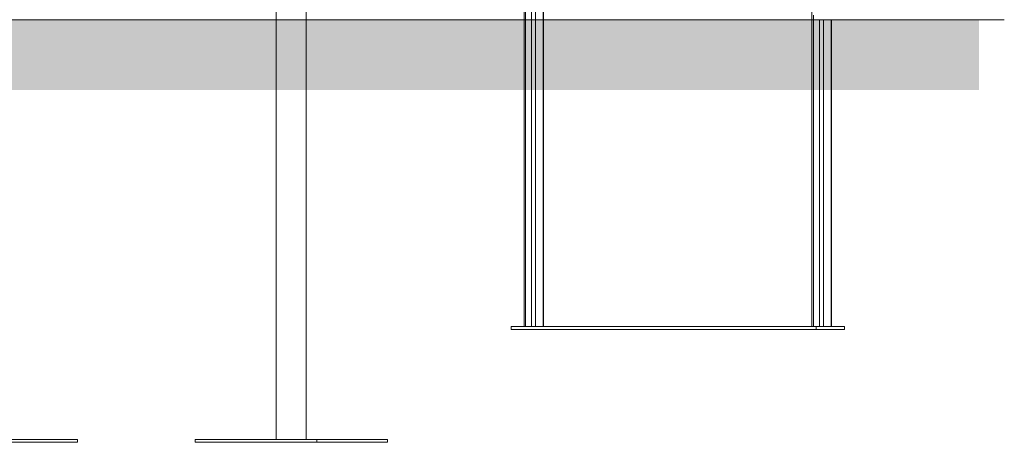
# Model space of a CAD drawing. Units: millimetres. Extents: x 42318 to 43380, y -7317 to -6868.
# Drawn here: x 43240 to 43380, y -7317 to -7257 of the extents above; entities that cross this region are included whole.
import ezdxf

# ---------------------------------------------------------------- set-up
doc = ezdxf.new("R2010")
doc.units = ezdxf.units.MM
doc.header["$LTSCALE"] = 10
doc.layers.add('Widoczne (ISO)', color=7, linetype='Continuous', lineweight=50)
doc.layers.add('Widoczne wąskie (ISO)', color=7, linetype='Continuous', lineweight=35)

# ---------------------------------------------------------------- blocks, each defined once
blk = doc.blocks.new('A$C0F18108F')
at = {"layer": 'Widoczne (ISO)', "lineweight": 13}
for p, q in [((931.62, 81.04), (931.62, 16.83)), ((896.44, 0.8), (896.44, 69.8)), ((900.68, 0.8), (900.68, 69.8)), ((934.38, 67.96), (934.38, 16.83)), ((972.49, 61.51), (972.49, 16.83)), ((975.26, 60.41), (975.26, 16.83)), ((973.09, 16.83), (929.79, 16.83)), ((929.79, 16.43), (929.79, 16.83)), ((977.09, 16.83), (973.09, 16.83)), ((973.09, 16.43), (973.09, 16.83)), ((977.09, 16.43), (977.09, 16.83)), ((973.09, 16.43), (929.79, 16.43)), ((977.09, 16.43), (973.09, 16.43)), ((868.22, 0.8), (858.22, 0.8)), ((868.22, 0.4), (858.22, 0.4)), ((868.22, 0.4), (868.22, 0.8)), ((902.22, 0.8), (884.9, 0.8)), ((884.9, 0.4), (884.9, 0.8)), ((902.22, 0.4), (884.9, 0.4)), ((902.22, 0.4), (902.22, 0.8)), ((912.22, 0.8), (902.22, 0.8)), ((912.22, 0.4), (902.22, 0.4)), ((912.22, 0.4), (912.22, 0.8))]:
    blk.add_line(p, q, dxfattribs=at)
at = {"layer": 'Widoczne wąskie (ISO)', "lineweight": 13}
for p, q in [((931.82, 81.04), (931.82, 16.83)), ((932.68, 81.04), (932.68, 16.83)), ((933.23, 81.04), (933.23, 16.83)), ((934.33, 67.96), (934.33, 16.83)), ((972.69, 61.04), (972.69, 16.83)), ((973.56, 60.41), (973.56, 16.83)), ((974.11, 60.41), (974.11, 16.83)), ((975.21, 60.41), (975.21, 16.83))]:
    blk.add_line(p, q, dxfattribs=at)

msp = doc.modelspace()

# ---------------------------------------------------------------- hatches: boundary and pattern name
at = {"lineweight": 13}
h = msp.add_hatch(dxfattribs=at)
h.set_pattern_fill('AR-HBONE', scale=0.07)
h.set_pattern_definition([(45, (30373.7186, -6786.286), (1e-15, 10.057887), [21.336, -7.112]), (135, (30378.7476, -6781.257), (1e-15, 10.057887), [21.336, -7.112])])
h.paths.add_polyline_path([(43376.38, -7266.57), (43376.38, -7256.57), (42318.08, -7256.57), (42318.08, -7266.57)])

# ---------------------------------------------------------------- linework, layer by layer
at = {"color": 7, "lineweight": 13}
msp.add_line((42317.73, -7256.57), (43379.98, -7256.57), dxfattribs=at)

# ---------------------------------------------------------------- block references
msp.add_blockref('A$C0F18108F', (42380.18, -7316.97), dxfattribs=at)

doc.saveas('drawing.dxf')
